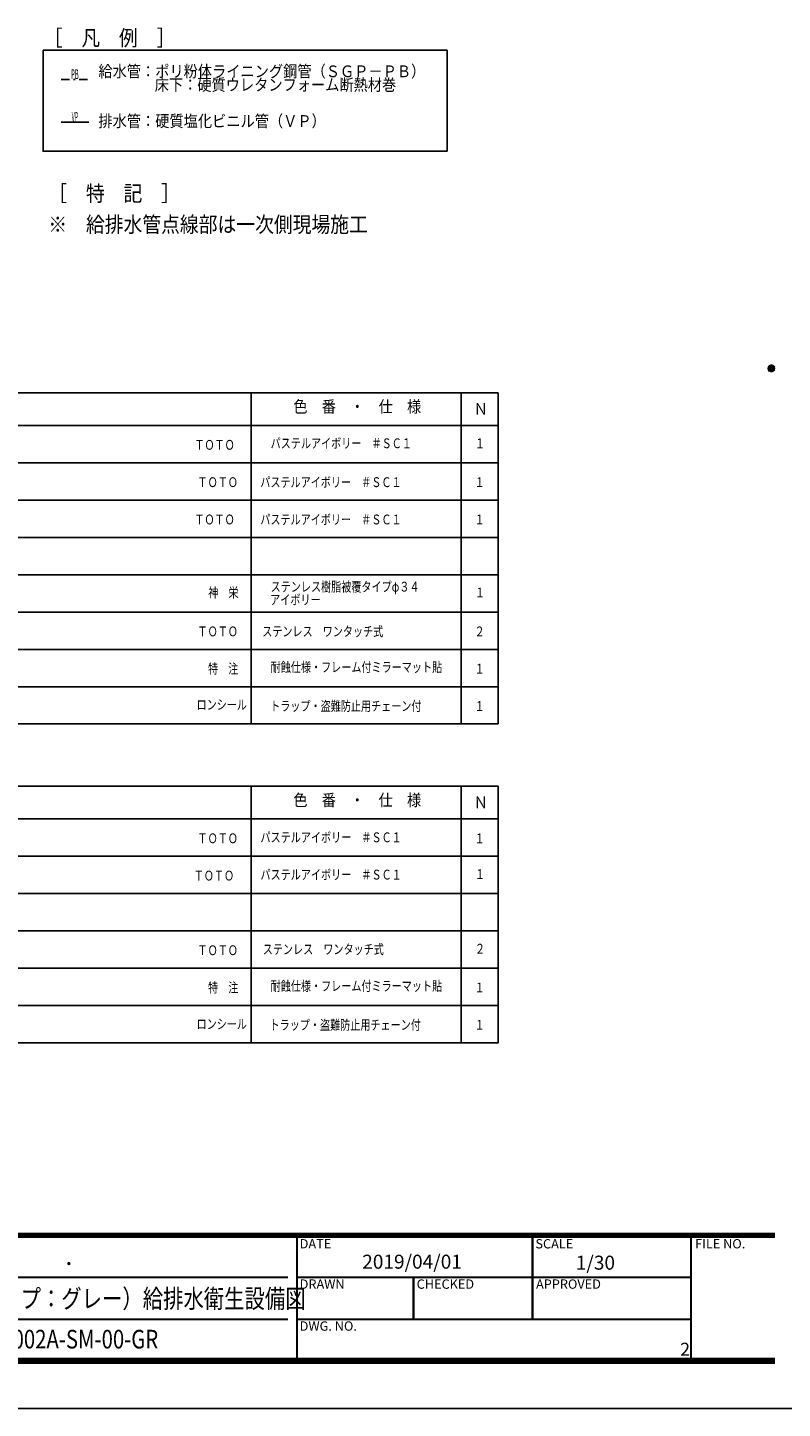
# Model space of a CAD drawing. Extents: x 0 to 48240, y 0 to 25200.
# Drawn here: x 30437 to 35294, y 0 to 8882 of the extents above; entities that cross this region are included whole.
import ezdxf
from ezdxf.enums import TextEntityAlignment as Align

# ---------------------------------------------------------------- set-up
doc = ezdxf.new("R2010")
doc.units = 0
doc.header["$LTSCALE"] = 9
doc.linetypes.add('CENTER', pattern=[13, 6, -3, 1, -3])
doc.layers.get('0').update_dxf_attribs({"linetype": 'CONTINUOUS'})
doc.layers.get('DEFPOINTS').update_dxf_attribs({"linetype": 'CONTINUOUS'})
for name, color, linetype in [('0平面図-0用紙枠', 7, 'CONTINUOUS'), ('0平面図-4文字', 7, 'CONTINUOUS'), ('0平面図-A', 7, 'CONTINUOUS'), ('P_5DRAWFRAME', 104, 'CONTINUOUS')]:
    doc.layers.add(name, color=color, linetype=linetype)
doc.styles.add('BIGFONT', font='simplex.shx', dxfattribs={"bigfont": 'bigfont.shx'})
doc.styles.get("Standard").update_dxf_attribs({"font": 'txt.shx', "bigfont": 'extfont.shx'})

# ---------------------------------------------------------------- blocks, each defined once
blk = doc.blocks.new('DFP2')
at = {"color": 0}
for p, q in [((579.35, 223), (580.1, 223.75)), ((579.35, 223), (580.1, 222.25)), ((579.36, 222.87), (580.23, 223.74)), ((579.36, 223.13), (580.23, 222.26)), ((579.37, 223.16), (579.94, 223.73)), ((579.37, 222.84), (579.94, 222.27)), ((579.39, 222.76), (580.34, 223.71)), ((579.39, 223.24), (580.34, 222.29)), ((579.43, 222.66), (580.44, 223.67)), ((579.43, 223.34), (580.44, 222.33)), ((579.46, 223.4), (579.7, 223.64)), ((579.46, 222.6), (579.7, 222.36)), ((579.49, 222.57), (580.53, 223.61)), ((579.49, 223.43), (580.53, 222.39)), ((579.55, 222.49), (580.61, 223.55)), ((579.55, 223.51), (580.61, 222.45)), ((579.62, 223.58), (580.68, 222.52)), ((579.62, 222.42), (580.68, 223.48)), ((579.7, 223.64), (580.74, 222.6)), ((579.7, 222.36), (580.74, 223.4)), ((579.8, 223.69), (580.79, 222.7)), ((579.8, 222.31), (580.79, 223.3)), ((579.9, 223.72), (580.82, 222.8)), ((579.9, 222.28), (580.82, 223.2)), ((580.02, 223.75), (580.85, 222.92)), ((580.02, 222.25), (580.85, 223.08)), ((580.16, 223.75), (580.85, 223.06)), ((580.16, 222.25), (580.85, 222.94)), ((580.33, 223.71), (580.81, 223.23)), ((580.33, 222.29), (580.81, 222.77)), ((26.35, 37.5), (580.85, 37.5)), ((26.35, 37.4), (580.85, 37.4)), ((580.85, 37.3), (26.35, 37.3)), ((580.85, 37.2), (26.35, 37.2)), ((26.35, 37.1), (580.85, 37.1)), ((26.35, 37), (580.85, 37)), ((26.35, 36.9), (580.85, 36.9)), ((26.35, 36.8), (580.85, 36.8)), ((26.35, 36.7), (580.85, 36.7)), ((478.3, 37.1), (478.3, 10.1)), ((478.4, 37.1), (478.4, 10.1)), ((528.8, 37.1), (528.8, 19.1)), ((528.9, 37.1), (528.9, 19.1)), ((562.8, 37.1), (562.8, 10.1)), ((562.9, 37.1), (562.9, 10.1)), ((384.35, 28.15), (476.35, 28.15)), ((384.35, 28.05), (476.35, 28.05)), ((478.35, 28.15), (562.85, 28.15)), ((478.35, 28.05), (562.85, 28.05)), ((503.3, 28.1), (503.3, 19.1)), ((503.4, 28.1), (503.4, 19.1)), ((384.35, 19.15), (476.35, 19.15)), ((384.35, 19.05), (476.35, 19.05)), ((478.35, 19.15), (562.85, 19.15)), ((478.35, 19.05), (562.85, 19.05)), ((26.35, 10.7), (580.85, 10.7)), ((26.35, 10.6), (580.85, 10.6)), ((26.35, 10.5), (580.85, 10.5)), ((26.35, 10.4), (580.85, 10.4)), ((26.35, 10.3), (580.85, 10.3)), ((26.35, 10.2), (580.85, 10.2)), ((26.35, 10.1), (580.85, 10.1)), ((26.35, 10), (580.85, 10)), ((26.35, 9.9), (580.85, 9.9)), ((26.35, 9.8), (580.85, 9.8)), ((26.35, 9.7), (580.85, 9.7))]:
    blk.add_line(p, q, dxfattribs=at)
at = {"layer": 'DEFPOINTS', "color": 0}
blk.add_line((0, 0), (594, 0), dxfattribs=at)
at = {"color": 0}
for s, p in [('DATE', (478.92, 34.3)), ('SCALE', (529.49, 34.3)), ('FILE NO.', (563.75, 34.3)), ('DRAWN', (478.92, 25.65)), ('CHECKED', (504.02, 25.65)), ('APPROVED', (529.62, 25.65)), ('DWG. NO.', (478.92, 16.65))]:
    blk.add_text(s, height=2, dxfattribs=at).set_placement(p)
at = {"color": 0, "style": 'BIGFONT'}
blk.add_text('2', height=2.8, dxfattribs=at).set_placement((560.54, 11.28))
at = {"color": 83, "ltscale": 0.5, "style": 'BIGFONT', "flags": 8}
for tag, p in [('REV05', (34.1, 32.19)), ('REV04', (34.1, 27.14)), ('REV03', (34.1, 21.89)), ('REV02', (34.1, 16.64)), ('REV01', (34.1, 11.39))]:
    blk.add_attdef(tag, text='', height=2, dxfattribs=at).set_placement(p, align=Align.BOTTOM_LEFT)
for tag, p in [('REVD5', (101.67, 32.19)), ('R5D', (116.23, 32.19)), ('R5C', (125.35, 32.19)), ('R5A', (134.48, 32.19)), ('REVD4', (101.67, 27.14)), ('R4D', (116.23, 27.14)), ('R4C', (125.35, 27.14)), ('R4A', (134.48, 27.14)), ('REVD3', (101.67, 21.89)), ('R3D', (116.23, 21.89)), ('R3C', (125.35, 21.89)), ('R3A', (134.48, 21.89)), ('REVD2', (101.67, 16.64)), ('R2D', (116.23, 16.64)), ('R2C', (125.35, 16.64)), ('R2A', (134.48, 16.64)), ('REVD1', (101.67, 11.39)), ('R1D', (116.23, 11.39)), ('R1C', (125.35, 11.39)), ('R1A', (134.48, 11.39))]:
    blk.add_attdef(tag, text='', height=2, dxfattribs=at).set_placement(p, align=Align.BOTTOM_CENTER)
at = {"color": 83, "ltscale": 0.5, "style": 'BIGFONT'}
for tag, height, p in [('PROJECT1', 4, (429.42, 29.5)), ('DATE', 3, (503.03, 29.02)), ('SCALE', 3, (542.35, 28.81)), ('PROJECT2', 4, (430.24, 20.28)), ('PROJECT3', 4, (430.24, 11.59)), ('DWGNO', 3, (513.51, 12.49))]:
    blk.add_attdef(tag, text='', height=height, dxfattribs=at).set_placement(p, align=Align.BOTTOM_CENTER)

msp = doc.modelspace()

# ---------------------------------------------------------------- linework, layer by layer
at = {"layer": '0平面図-0用紙枠', "color": 4, "linetype": 'Continuous'}
for p, q in [((27175.9, 6532.4), (33465.9, 6532.4)), ((31875.9, 4402.4), (31875.9, 6532.4)), ((33225.9, 4402.4), (33225.9, 6532.4)), ((33465.9, 4402.4), (33465.9, 6532.4)), ((27175.9, 6322.4), (33465.9, 6322.4)), ((27175.9, 4402.4), (33465.9, 4402.4)), ((27175.9, 4001.5), (33465.9, 4001.5)), ((31875.9, 2351.5), (31875.9, 4001.5)), ((33225.9, 2351.5), (33225.9, 4001.5)), ((27175.9, 3791.5), (33465.9, 3791.5))]:
    msp.add_line(p, q, dxfattribs=at)
at = {"layer": '0平面図-0用紙枠', "color": 6, "linetype": 'Continuous'}
for p, q in [((27175.9, 6082.4), (33465.9, 6082.4)), ((27175.9, 5842.4), (33465.9, 5842.4)), ((27175.9, 5602.4), (33465.9, 5602.4)), ((27175.9, 5362.4), (33465.9, 5362.4)), ((27175.9, 5122.4), (33465.9, 5122.4)), ((27175.9, 4882.4), (33465.9, 4882.4)), ((27175.9, 4642.4), (33465.9, 4642.4)), ((27175.9, 3551.5), (33465.9, 3551.5)), ((27175.9, 3311.5), (33465.9, 3311.5)), ((27175.9, 3071.5), (33465.9, 3071.5)), ((27175.9, 2831.5), (33465.9, 2831.5)), ((27175.9, 2591.5), (33465.9, 2591.5))]:
    msp.add_line(p, q, dxfattribs=at)
at = {"layer": '0平面図-0用紙枠', "color": 4, "linetype": 'Continuous'}
msp.add_lwpolyline([(27175.9, 2351.5), (33465.9, 2351.5), (33465.9, 4001.5)], dxfattribs=at)
at = {"layer": '0平面図-4文字', "color": 4, "linetype": 'Continuous'}
for p, q in [((30536, 8736.6), (33136, 8736.6)), ((33136, 8736.6), (33136, 8086.6))]:
    msp.add_line(p, q, dxfattribs=at)
msp.add_lwpolyline([(30536, 8736.6), (30536, 8086.6), (33136, 8086.6)], dxfattribs=at)
at = {"layer": '0平面図-A', "color": 3, "linetype": 'CENTER'}
msp.add_line((30652, 8549.1), (30830.1, 8549.1), dxfattribs=at)
at = {"layer": '0平面図-A', "color": 3, "linetype": 'Continuous'}
msp.add_line((30652, 8274.1), (30830.1, 8274.1), dxfattribs=at)

# ---------------------------------------------------------------- block references
at = {"layer": 'P_5DRAWFRAME'}
ref = msp.add_blockref('DFP2', (17820, 0), dxfattribs=dict(at, xscale=30, yscale=30, zscale=30))
ref.add_attrib('PROJECT1', '.', dxfattribs={"layer": '0', "color": 83, "ltscale": 0.5, "height": 120, "style": 'BIGFONT'}).set_placement((30702.5, 885), align=Align.BOTTOM_CENTER)
ref.add_attrib('PROJECT2', '公園トイレ （Bタイプ：グレー）給排水衛生設備図', dxfattribs={"layer": '0', "color": 83, "ltscale": 0.5, "height": 120, "style": 'BIGFONT', "width": 0.8}).set_placement((30727.2, 608.5), align=Align.BOTTOM_CENTER)
ref.add_attrib('PROJECT3', 'KT002A-SM-00-GR', dxfattribs={"layer": '0', "color": 83, "ltscale": 0.5, "height": 120, "style": 'BIGFONT', "width": 0.8}).set_placement((30727.2, 347.8), align=Align.BOTTOM_CENTER)
ref.add_attrib('DATE', '2019/04/01', dxfattribs={"layer": '0', "color": 83, "ltscale": 0.5, "height": 90, "style": 'BIGFONT'}).set_placement((32910.9, 870.5), align=Align.BOTTOM_CENTER)
ref.add_attrib('SCALE', '1/30', dxfattribs={"layer": '0', "color": 83, "ltscale": 0.5, "height": 90, "style": 'BIGFONT'}).set_placement((34090.6, 864.2), align=Align.BOTTOM_CENTER)

# ---------------------------------------------------------------- texts
at = {"layer": '0平面図-4文字', "color": 4, "lineweight": -3}
for s, height, width, p in [('［\u3000凡\u3000例\u3000］', 100.98, 0.878, (30540.8, 8765.2)), ('給水管：ポリ粉体ライニング鋼管（ＳＧＰ－ＰＢ）', 75.735, 0.885, (30892.5, 8562.9)), ('排水管：硬質塩化ビニル管（ＶＰ）', 75.735, 0.885, (30892.5, 8242.9)), ('［\u3000特\u3000記\u3000］', 100.98, 0.878, (30570.2, 7765.1)), ('※\u3000給排水管点線部は一次側現場施工', 100.98, 0.878, (30570.2, 7565.1))]:
    msp.add_text(s, height=height, dxfattribs=dict(at, width=width)).set_placement(p)
at = {"layer": '0平面図-4文字', "color": 4, "lineweight": -3, "width": 0.885}
msp.add_text('\u3000\u3000\u3000\u3000床下：硬質ウレタンフォーム断熱材巻', height=75.735, dxfattribs=at).set_placement((30888.9, 8552.1), align=Align.TOP_LEFT)
for p in [(32558.4, 6382.4), (32558.4, 3851.5)]:
    msp.add_text('色\u3000番\u3000・\u3000仕\u3000様', height=75.73, dxfattribs=at).set_placement(p, align=Align.BOTTOM_CENTER)
for p in [(33353.4, 6428.9), (33353.4, 3898)]:
    msp.add_text('Ｎ', height=75.7, dxfattribs=at).set_placement(p, align=Align.MIDDLE_CENTER)
at = {"layer": '0平面図-4文字', "color": 5, "lineweight": -3, "width": 0.754}
for s, height, p in [('ＴＯＴＯ', 63.11, (31639.6, 6197.9)), ('パステルアイボリー\u3000＃ＳＣ１', 63.113, (32388.8, 5957.9)), ('１', 63.1, (33345.9, 5957.9)), ('ＴＯＴＯ', 63.11, (31639.6, 5717.9)), ('パステルアイボリー\u3000＃ＳＣ１', 63.113, (32388.8, 5717.9)), ('１', 63.1, (33345.9, 5717.9)), ('ステンレス\u3000ワンタッチ式', 63.113, (32336.1, 4997.9)), ('２', 63.1, (33345.9, 4997.9)), ('特\u3000注', 63.11, (31695.5, 4757.9)), ('１', 63.1, (33345.9, 4757.9)), ('１', 63.1, (33345.9, 4517.9)), ('パステルアイボリー\u3000＃ＳＣ１', 63.113, (32389.9, 3673.4)), ('１', 63.1, (33345.9, 3667)), ('パステルアイボリー\u3000＃ＳＣ１', 63.113, (32389.9, 3433.4)), ('ＴＯＴＯ', 63.11, (31635.8, 3427)), ('ステンレス\u3000ワンタッチ式', 63.113, (32339.8, 2953.4)), ('特\u3000注', 63.11, (31695.5, 2707)), ('１', 63.1, (33345.9, 2707)), ('１', 63.1, (33345.9, 2467))]:
    msp.add_text(s, height=height, dxfattribs=at).set_placement(p, align=Align.MIDDLE_CENTER)
for s, height, p in [('パステルアイボリー\u3000＃ＳＣ１', 63.113, (32000.8, 6176.4)), ('１', 63.1, (33315.9, 6176.4)), ('神\u3000栄', 63.11, (31599.5, 5216.4)), ('ステンレス樹脂被覆タイプφ３４', 63.113, (32000.8, 5253.9)), ('１', 63.1, (33315.9, 5216.4)), ('耐蝕仕様・フレーム付ミラーマット貼', 63.113, (32000.8, 4736.4)), ('ロンシール', 63.11, (31523.9, 4494.9)), ('１', 63.1, (33315.9, 3405.5)), ('２', 63.1, (33315.9, 2925.5)), ('耐蝕仕様・フレーム付ミラーマット貼', 63.113, (32000.8, 2685.5))]:
    msp.add_text(s, height=height, dxfattribs=at).set_placement(p)
for s, height, p in [('ＴＯＴＯ', 63.11, (31530.5, 5957.9)), ('ＴＯＴＯ', 63.11, (31530.5, 4997.9)), ('トラップ・盗難防止用チェーン付', 63.113, (31997.8, 4517.9)), ('ＴＯＴＯ', 63.11, (31530.5, 3667)), ('ＴＯＴＯ', 63.11, (31530.5, 2947)), ('ロンシール', 63.11, (31523.9, 2472.2)), ('トラップ・盗難防止用チェーン付', 63.113, (31993.9, 2467))]:
    msp.add_text(s, height=height, dxfattribs=at).set_placement(p, align=Align.MIDDLE_LEFT)
msp.add_text('アイボリー', height=63.11, dxfattribs=at).set_placement((31997.8, 5233.4), align=Align.TOP_LEFT)
at = {"layer": '0平面図-A', "color": 5, "lineweight": -3}
for s, width, p in [('PB', 0.443, (30741, 8582.1)), ('VP', 0.387, (30741, 8307.1))]:
    msp.add_text(s, height=63.11, dxfattribs=dict(at, width=width)).set_placement(p, align=Align.MIDDLE_CENTER)

doc.saveas('drawing.dxf')
